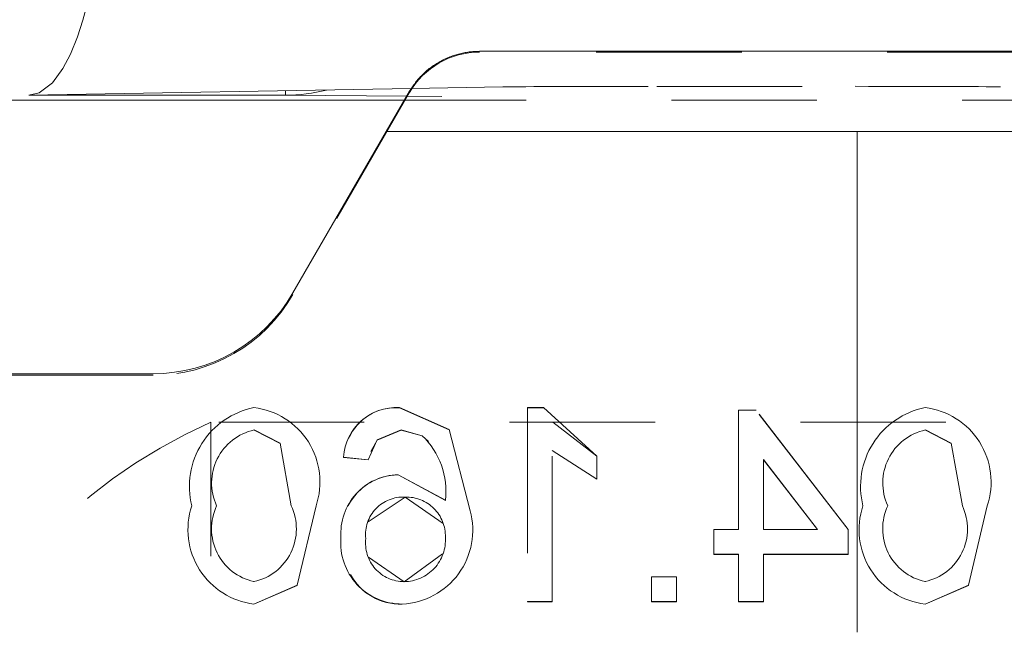
# Model space of a CAD drawing. Units: millimetres. Extents: x 1331 to 1883, y 72 to 806.
# Drawn here: x 1405 to 1411, y 530 to 533 of the extents above; entities that cross this region are included whole.
import ezdxf

# ---------------------------------------------------------------- set-up
doc = ezdxf.new("R2010")
doc.units = ezdxf.units.MM
for name, pattern in [('_..__..__..__.._', [1.8, 0.9, -0.9]), ('______..__..__..', [7.2, 2.7, -0.9, 0.9, -0.9, 0.9, -0.9]), ('________________', [0])]:
    doc.linetypes.add(name, pattern=pattern)
doc.layers.add('Ansichten', color=7, linetype='Continuous')
doc.layers.add('Maße', color=7, linetype='Continuous')
doc.dimstyles.get("Standard").update_dxf_attribs({"dimtxt": 0.18, "dimasz": 0.18, "dimexe": 0.18, "dimexo": 0.0625, "dimgap": 0.09, "dimtad": 0, "dimtih": 1, "dimtoh": 1, "dimdec": 4, "dimzin": 0, "dimdsep": 46, "dimtxsty": 'Standard', "dimcen": 0.09, "dimadec": 0, "dimazin": 0, "dimtfac": 1, "dimtdec": 4, "dimtofl": 0, "dimtmove": 0, "dimatfit": 3, "dimfxl": 0, "dimtolj": 1, "dimtzin": 0, "dimarcsym": 0})

# ---------------------------------------------------------------- blocks, each defined once
blk = doc.blocks.new('@725')
at = {"layer": 'Maße', "color": 7, "linetype": '________________', "lineweight": 9}
for p, q in [((1407.7887, 533.2278), (1411.2113, 533.2278)), ((1405, 532.9558), (1407.3661, 532.9973)), ((1407.338, 532.9499), (1406.5881, 532.9558)), ((1407.2113, 532.7326), (1407.3557, 532.9802)), ((1407.3237, 532.9253), (1404.6983, 532.9253)), ((1407.2113, 532.7326), (1406.634, 531.7326)), ((1410.125, 532.7326), (1407.2113, 532.7326)), ((1411.7887, 532.7326), (1410.125, 532.7326)), ((1405.7679, 531.2326), (1404.275, 531.2326))]:
    blk.add_line(p, q, dxfattribs=at)
at = {"layer": 'Maße', "color": 212, "linetype": '_..__..__..__.._', "lineweight": 9}
for p, q in [((1411.2113, 533.2229), (1407.7887, 533.2229)), ((1407.3661, 532.9973), (1407.9325, 533.0072)), ((1408.8862, 533.0111), (1410.1138, 533.0111)), ((1407.3557, 532.9729), (1406.634, 531.7229)), ((1407.5555, 532.9482), (1407.338, 532.9499)), ((1411.6763, 532.9253), (1407.3237, 532.9253)), ((1405.7679, 531.2229), (1404.475, 531.2229)), ((1406.3923, 531.0218), (1406.3923, 531.0229)), ((1407.2925, 531.0218), (1407.2925, 531.0229)), ((1407.6, 530.8867), (1407.2925, 531.0229)), ((1407.6, 530.8855), (1407.2925, 531.0218)), ((1408.0846, 531.0229), (1408.0846, 529.823)), ((1408.1837, 531.0229), (1408.0846, 531.0229)), ((1408.1837, 531.0218), (1408.0846, 531.0218)), ((1408.5154, 530.723), (1408.1837, 531.0229)), ((1408.1837, 531.0218), (1408.1837, 531.0229)), ((1409.3923, 531.0076), (1409.3923, 530.2691)), ((1409.5, 531.0076), (1409.3923, 531.0076)), ((1409.5, 531.0065), (1409.3923, 531.0065)), ((1410.0692, 530.2691), (1409.5, 531.0076)), ((1409.5, 531.0065), (1409.5, 531.0076)), ((1410.0692, 530.268), (1409.5, 531.0065)), ((1410.5462, 531.0218), (1410.5462, 531.0229)), ((1414.275, 530.9333), (1406.125, 530.9333)), ((1406.125, 528.3047), (1406.125, 530.9333)), ((1408.5154, 530.7218), (1408.2421, 530.9325)), ((1406.394, 530.8834), (1406.394, 530.8845)), ((1406.394, 530.8845), (1406.5536, 530.8023)), ((1406.394, 530.8834), (1406.5536, 530.8012)), ((1407.1555, 530.823), (1407.3026, 530.8845)), ((1407.1555, 530.8218), (1407.3026, 530.8834)), ((1407.3026, 530.8834), (1407.3026, 530.8845)), ((1407.3026, 530.8845), (1407.4337, 530.8489)), ((1407.3026, 530.8834), (1407.4337, 530.8478)), ((1407.7308, 530.3847), (1407.6, 530.8867)), ((1407.6, 530.8855), (1407.6, 530.8867)), ((1410.5478, 530.8834), (1410.5478, 530.8845)), ((1410.5478, 530.8845), (1410.7075, 530.8023)), ((1410.5478, 530.8834), (1410.7075, 530.8012)), ((1406.5536, 530.8012), (1406.5536, 530.8023)), ((1406.5536, 530.8023), (1406.6231, 530.4153)), ((1407.1, 530.6999), (1407.1555, 530.823)), ((1407.1151, 530.7505), (1407.1555, 530.8218)), ((1407.1555, 530.8218), (1407.1555, 530.823)), ((1407.4337, 530.8478), (1407.4337, 530.8489)), ((1407.4337, 530.8478), (1407.4719, 530.8129)), ((1410.7075, 530.8012), (1410.7075, 530.8023)), ((1410.7075, 530.8023), (1410.7769, 530.4153)), ((1408.2385, 529.823), (1408.2385, 530.758)), ((1408.2385, 530.758), (1408.5154, 530.5811)), ((1408.2385, 530.7569), (1408.5154, 530.58)), ((1406.9462, 530.7142), (1406.9462, 530.7153)), ((1406.9462, 530.7153), (1407.1, 530.6999)), ((1406.9463, 530.7148), (1406.9462, 530.7142)), ((1406.9462, 530.7142), (1407.1, 530.6988)), ((1407.1, 530.6988), (1407.1, 530.6999)), ((1407.1, 530.6988), (1407.1002, 530.6996)), ((1408.5154, 530.5811), (1408.5154, 530.723)), ((1409.5462, 530.7013), (1409.8793, 530.2691)), ((1409.5462, 530.2691), (1409.5462, 530.7013)), ((1409.5462, 530.7002), (1409.8793, 530.268)), ((1407.2853, 530.6065), (1407.2853, 530.6076)), ((1407.5769, 530.4494), (1407.2853, 530.6076)), ((1407.5769, 530.4483), (1407.2853, 530.6065)), ((1408.5154, 530.58), (1408.5154, 530.5811)), ((1407.1, 530.3158), (1407.3279, 530.468)), ((1407.3279, 530.468), (1407.3279, 530.4691)), ((1407.3279, 530.468), (1407.5641, 530.3063)), ((1407.5769, 530.4483), (1407.5769, 530.4494)), ((1406.0077, 530.4137), (1406.0077, 530.4148)), ((1406.1615, 530.4142), (1406.1615, 530.4153)), ((1406.6231, 530.4142), (1406.6231, 530.4153)), ((1406.6603, 529.9232), (1406.7769, 530.4148)), ((1406.7769, 530.4137), (1406.7769, 530.4148)), ((1407.7308, 530.3836), (1407.7308, 530.3847)), ((1410.1615, 530.4137), (1410.1615, 530.4148)), ((1410.3154, 530.4142), (1410.3154, 530.4153)), ((1410.7769, 530.4142), (1410.7769, 530.4153)), ((1410.8142, 529.9232), (1410.9308, 530.4148)), ((1410.9308, 530.4137), (1410.9308, 530.4148)), ((1409.2385, 530.2691), (1409.2385, 530.1153)), ((1409.3923, 530.2691), (1409.2385, 530.2691)), ((1409.3923, 530.268), (1409.2385, 530.268)), ((1409.3923, 530.268), (1409.3923, 530.2691)), ((1409.8793, 530.2691), (1409.5462, 530.2691)), ((1409.5462, 530.268), (1409.5462, 530.2691)), ((1409.8793, 530.268), (1409.5462, 530.268)), ((1409.8793, 530.268), (1409.8793, 530.2691)), ((1410.0692, 530.1153), (1410.0692, 530.2691)), ((1406.9308, 530.217), (1406.9308, 530.2182)), ((1406.9308, 530.2176), (1406.9308, 530.217)), ((1407.0846, 530.2122), (1407.0846, 530.2133)), ((1407.0846, 530.2122), (1407.0846, 530.213)), ((1407.5769, 530.2202), (1407.5769, 530.2213)), ((1407.5769, 530.2209), (1407.5769, 530.2202)), ((1407.3219, 529.9449), (1407.1023, 530.0984)), ((1407.559, 530.1172), (1407.3219, 529.9449)), ((1409.2385, 530.1142), (1409.2385, 530.1153)), ((1409.2385, 530.1153), (1409.3923, 530.1153)), ((1409.2385, 530.1142), (1409.3923, 530.1142)), ((1409.3923, 530.1153), (1409.3923, 529.823)), ((1409.5462, 529.823), (1409.5462, 530.1153)), ((1409.5462, 530.1153), (1410.0692, 530.1153)), ((1409.5462, 530.1142), (1410.0692, 530.1142)), ((1410.0692, 530.1142), (1410.0692, 530.1153)), ((1406.3923, 529.9449), (1406.3923, 529.946)), ((1407.3219, 529.9449), (1407.3219, 529.946)), ((1408.8538, 529.9768), (1408.8538, 529.823)), ((1409.0077, 529.9768), (1408.8538, 529.9768)), ((1409.0077, 529.9757), (1408.8538, 529.9757)), ((1409.0077, 529.823), (1409.0077, 529.9768)), ((1410.5462, 529.9449), (1410.5462, 529.946)), ((1406.3923, 529.8076), (1406.6603, 529.9232)), ((1406.3923, 529.8065), (1406.6603, 529.9221)), ((1406.6603, 529.9221), (1406.6603, 529.9232)), ((1410.5462, 529.8076), (1410.8142, 529.9232)), ((1410.5462, 529.8065), (1410.8142, 529.9221)), ((1410.8142, 529.9221), (1410.8142, 529.9232)), ((1408.0846, 529.8219), (1408.0846, 529.823)), ((1408.0846, 529.823), (1408.2385, 529.823)), ((1408.0846, 529.8219), (1408.2385, 529.8219)), ((1408.2385, 529.8219), (1408.2385, 529.823)), ((1408.8538, 529.8219), (1408.8538, 529.823)), ((1408.8538, 529.823), (1409.0077, 529.823)), ((1408.8538, 529.8219), (1409.0077, 529.8219)), ((1409.0077, 529.8219), (1409.0077, 529.823)), ((1409.3923, 529.8219), (1409.3923, 529.823)), ((1409.3923, 529.823), (1409.5462, 529.823)), ((1409.3923, 529.8219), (1409.5462, 529.8219)), ((1409.5462, 529.8219), (1409.5462, 529.823)), ((1406.3923, 529.8065), (1406.3923, 529.8076)), ((1407.3101, 529.8065), (1407.3101, 529.8076)), ((1410.5462, 529.8065), (1410.5462, 529.8076))]:
    blk.add_line(p, q, dxfattribs=at)
at = {"layer": 'Maße', "color": 253, "linetype": '________________', "lineweight": 9}
for p, q in [((1406.5881, 532.9558), (1405, 532.9558)), ((1406.5881, 532.9558), (1406.5881, 532.9836)), ((1410.125, 532.7326), (1410.125, 529.6327))]:
    blk.add_line(p, q, dxfattribs=at)
at = {"layer": 'Maße', "color": 212, "linetype": '_..__..__..__.._', "lineweight": 9, "extrusion": (0, 0, -1)}
blk.add_lwpolyline([(-1405.4528, 534.2137, 0.037159), (-1405.3862, 533.6366), (-1405.364, 533.5347), (-1405.3338, 533.4208), (-1405.3002, 533.3173), (-1405.257, 533.211), (-1405.2101, 533.1216), (-1405.1455, 533.0338), (-1405.0622, 532.9703), (-1405, 532.9558), (-1405, 532.9558)], format="xyb", dxfattribs=at)
at = {"layer": 'Maße', "color": 7, "linetype": '________________', "lineweight": 9}
blk.add_lwpolyline([(1407.7887, 533.2278), (1407.7805, 533.2277), (1407.7723, 533.2275), (1407.7641, 533.2272), (1407.756, 533.2267), (1407.7478, 533.2261), (1407.7397, 533.2254), (1407.7315, 533.2246), (1407.7234, 533.2236), (1407.7153, 533.2224), (1407.7072, 533.2212), (1407.6992, 533.2198), (1407.6911, 533.2183), (1407.6831, 533.2166), (1407.6751, 533.2149), (1407.6672, 533.213), (1407.6593, 533.2109), (1407.6514, 533.2088), (1407.6435, 533.2065), (1407.6357, 533.2041), (1407.628, 533.2015), (1407.6202, 533.1989), (1407.6126, 533.1961), (1407.6049, 533.1932), (1407.5973, 533.1901), (1407.5898, 533.1869), (1407.5823, 533.1837), (1407.5749, 533.1803), (1407.5675, 533.1767), (1407.5602, 533.1731), (1407.553, 533.1693), (1407.5458, 533.1655), (1407.5387, 533.1615), (1407.5316, 533.1574), (1407.5246, 533.1531), (1407.5177, 533.1488), (1407.5109, 533.1443), (1407.5041, 533.1398), (1407.4974, 533.1351), (1407.4908, 533.1304), (1407.4843, 533.1255), (1407.4778, 533.1205), (1407.4715, 533.1154), (1407.4652, 533.1102), (1407.459, 533.1049), (1407.4529, 533.0995), (1407.4469, 533.094), (1407.441, 533.0884), (1407.4351, 533.0828), (1407.4294, 533.077), (1407.4237, 533.0711), (1407.4182, 533.0652), (1407.4128, 533.0591), (1407.4074, 533.053), (1407.4022, 533.0468), (1407.397, 533.0405), (1407.392, 533.0341), (1407.3871, 533.0276), (1407.3823, 533.021), (1407.3775, 533.0144), (1407.3729, 533.0077), (1407.3685, 533.0009), (1407.3641, 532.9941), (1407.3598, 532.9872), (1407.3557, 532.9802)], dxfattribs=at)
at = {"layer": 'Maße', "color": 212, "linetype": '_..__..__..__.._', "lineweight": 9}
for centre, radius, start, end in [((1406.4909, 530.5349), 0.4979, 101.42046, 193.95932), ((1406.337, 530.5622), 0.464, 341.47087, 83.14935), ((1407.2739, 530.6952), 0.3283, 86.73709, 176.48962), ((1407.2718, 530.7005), 0.322, 86.31375, 155.67203), ((1410.6447, 530.5349), 0.4979, 101.42046, 193.95932), ((1410.4908, 530.5622), 0.464, 341.47087, 83.14935), ((1407.2939, 530.2437), 0.364, 91.34648, 184.01732), ((1407.2859, 530.2582), 0.3482, 90.09481, 152.78554), ((1406.4474, 530.2679), 0.4636, 161.52251, 263.17964), ((1407.289, 530.2648), 0.4578, 272.64184, 15.18348), ((1410.6012, 530.2679), 0.4636, 161.52251, 263.17964), ((1407.3075, 530.1857), 0.3781, 175.07481, 270.39498), ((1407.2998, 530.1611), 0.3547, 208.81379, 271.6676)]:
    blk.add_arc(centre, radius, start, end, dxfattribs=at)
at = {"layer": 'Maße', "color": 212, "linetype": '_..__..__..__.._', "lineweight": 9, "extrusion": (0, 0, -1)}
for centre, radius, start, end in [((-1406.4661, 530.5566), 0.3358, 335.11222, 77.59512), ((-1410.62, 530.5566), 0.3358, 335.11222, 77.59512), ((-1407.1056, 530.5058), 0.4747, 133.71579, 186.82757), ((-1407.3147, 530.238), 0.2314, 353.87646, 93.25471), ((-1407.3362, 530.2284), 0.2409, 88.02838, 181.69355), ((-1406.4646, 530.273), 0.3348, 282.47193, 25.15116), ((-1406.3205, 530.2727), 0.3345, 154.77809, 257.59883), ((-1410.6185, 530.273), 0.3348, 282.47193, 25.15116), ((-1410.4743, 530.2727), 0.3345, 154.77809, 257.59883), ((-1407.3214, 530.1845), 0.2385, 269.87553, 6.93972), ((-1407.3196, 530.2039), 0.2579, 176.13611, 269.50346)]:
    blk.add_arc(centre, radius, start, end, dxfattribs=at)
for centre, major_axis, ratio, start_param, end_param in [((1407.7887, 532.7229), (0.5, 0), 0.999985, 3.665191, 4.712389), ((1408.8862, 533.0056), (-1, 0), 0.005533, 0.305433, 1.570796), ((1410.1138, 533.0056), (-1, 0), 0.005533, 1.570796, 2.83616), ((1405.7679, 532.2229), (1, 0), 0.999985, 0.523599, 1.570796)]:
    blk.add_ellipse(centre, major_axis=major_axis, ratio=ratio, start_param=start_param, end_param=end_param, dxfattribs=at)
at = {"layer": 'Maße', "color": 253, "linetype": '________________', "lineweight": 9, "extrusion": (0, 0, -1)}
blk.add_ellipse((1406.6235, 534.4555), major_axis=(-0.1252, -1.4961), ratio=0.828378, start_param=6.005931, end_param=6.210872, dxfattribs=at)
at = {"layer": 'Maße', "color": 7, "linetype": '________________', "lineweight": 9, "extrusion": (0, 0, -1)}
blk.add_ellipse((1405.7679, 532.2326), major_axis=(1, 0), ratio=0.999985, start_param=0.523599, end_param=1.570796, dxfattribs=at)
at = {"layer": 'Maße', "color": 212, "linetype": '_..__..__..__.._', "lineweight": 9}
blk.add_ellipse((1407.5668, 527.7441), major_axis=(-3.5, 0), ratio=0.999985, start_param=5.136961, end_param=5.936496, dxfattribs=at)
blk = doc.blocks.new('*D14')
at = {"layer": 'Defpoints', "color": 0}
for p in [(1351.1994, 553.7639), (1436.7, 553.7639), (1430.2947, 521.752)]:
    blk.add_point(p, dxfattribs=at)
at = {"layer": 'Maße', "color": 0, "lineweight": -2}
for p, q in [((1436.6375, 553.7639), (1345.0194, 553.7639)), ((1345.1994, 533.752), (1345.1994, 541.7639)), ((1430.2322, 521.752), (1345.0194, 521.752))]:
    blk.add_line(p, q, dxfattribs=at)
at = {"layer": 'Maße', "color": 0}
for points in [[(1347.1994, 541.7639), (1343.1994, 541.7639), (1345.1994, 553.7639)], [(1343.1994, 533.752), (1347.1994, 533.752), (1345.1994, 521.752)]]:
    blk.add_solid(points, dxfattribs=at)
at = {"layer": 'Maße', "color": 0, "insert": (1339.1094, 537.758), "char_height": 12, "attachment_point": 5, "rotation": 90}
blk.add_mtext('\\A1;32', dxfattribs=at)

msp = doc.modelspace()

# ---------------------------------------------------------------- block references
at = {"layer": 'Ansichten', "color": 7, "linetype": '______..__..__..', "lineweight": 9}
msp.add_blockref('@725', (0, 0), dxfattribs=at)

# ---------------------------------------------------------------- dimensions: what is measured, and where the dimension line sits
at = {"layer": 'Maße', "color": 5}
dim = msp.add_linear_dim(base=(1345.1994, 553.7639), p1=(1430.2947, 521.752), p2=(1436.7, 553.7639), angle=90, dimstyle='Standard', override={"dimtxt": 12, "dimasz": 12, "dimtad": 1, "dimjust": 0, "dimtih": 0, "dimtoh": 0, "dimdec": 1, "dimlfac": 1, "dimzin": 8, "dimsah": 1, "dimse1": 0, "dimse2": 0, "dimsd1": 0, "dimsd2": 0, "dimadec": 2, "dimazin": 2, "dimtol": 0, "dimtp": 0, "dimtm": 0, "dimtfac": 0.5, "dimtzin": 8}, dxfattribs=at)
dim.commit()
dim.dimension.update_dxf_attribs({"geometry": '*D14', "text_midpoint": (1345.1994, 537.758), "dimtype": 160})

doc.saveas('drawing.dxf')
